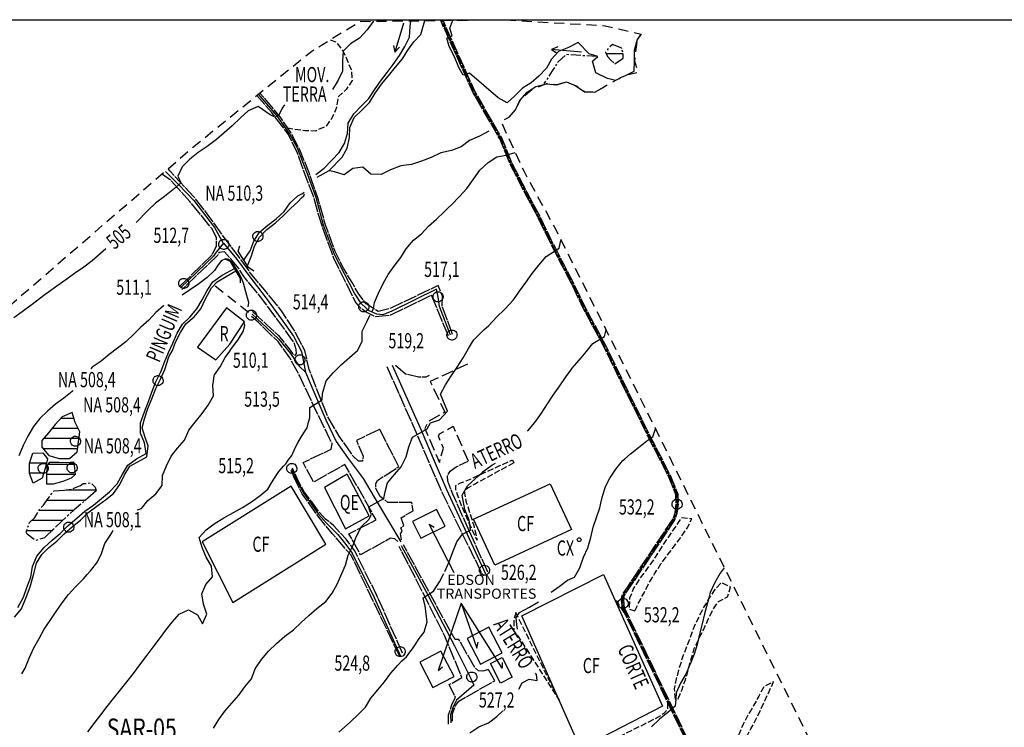
# Model space of a CAD drawing. Extents: x 406469 to 411869, y 7403879 to 7408679.
# Drawn here: x 408970 to 409457, y 7407041 to 7407390 of the extents above; entities that cross this region are included whole.
import ezdxf

# ---------------------------------------------------------------- set-up
doc = ezdxf.new("R2010")
doc.units = 0
for name, pattern in [('TRACO_02', [8, 5, -3]), ('TRACO_08', [10, 7, -1, 1, -1]), ('TRACO_11', [8, 3, -1, 3, -1]), ('TRACO_13', [8, 5, -1, 1, -1]), ('TRACO_21', [8, 6, -2]), ('TRACO_22', [7.5, 7, -0.5]), ('TRACO_38', [8, 5, -3])]:
    doc.linetypes.add(name, pattern=pattern)
doc.layers.get('0').update_dxf_attribs({"color": 5, "linetype": 'CONTINUOUS'})
for name, color, linetype in [('CURVA_INTERM', 255, 'CONTINUOUS'), ('CURVA_MESTRA', 1, 'CONTINUOUS'), ('DIV_BAIRROS_TOP', 7, 'CONTINUOUS'), ('EDIF_COM', 1, 'CONTINUOUS'), ('EIXO_VIAS_ROD', 255, 'CONTINUOUS'), ('LAGOA_PEREN', 5, 'CONTINUOUS'), ('MOV_TERRA', 255, 'CONTINUOUS'), ('PONTES_E_VIAD', 255, 'CONTINUOUS'), ('PTO_CAPTACAO_AGUA', 255, 'CONTINUOUS'), ('PTO_INTE_E_NA', 255, 'CONTINUOUS'), ('QDA_ESP', 255, 'CONTINUOUS'), ('RECURSOS_HIDRICOS', 5, 'CONTINUOUS'), ('RIO_INTER', 5, 'CONTINUOUS'), ('TOP_EDIF_COM', 255, 'CONTINUOUS'), ('TOP_MOV_TERRA', 255, 'CONTINUOUS'), ('TOP_QDA_ESP', 255, 'CONTINUOUS'), ('TOP_RECURSOS_HIDRICOS', 5, 'CONTINUOUS'), ('VALAS_E_DRENOS', 5, 'CONTINUOUS'), ('VIA_N_PAV_M_FIO', 1, 'CONTINUOUS'), ('VIA_N_PAV_S_MFIO', 1, 'CONTINUOUS')]:
    doc.layers.add(name, color=color, linetype=linetype)
doc.styles.add('LDUP', font='LDUP.SHX')

# ---------------------------------------------------------------- blocks, each defined once
blk = doc.blocks.new('COD003', base_point=(408335.35, 7406036.18))
at = {"layer": 'PTO_INTE_E_NA'}
blk.add_lwpolyline([(408335.334974, 7406033.729885), (408334.768512, 7406033.795361), (408334.264364, 7406033.961575), (408333.933405, 7406034.164171), (408333.724419, 7406034.339163), (408333.394243, 7406034.701794), (408333.153221, 7406035.081104), (408332.956859, 7406035.494631), (408332.897381, 7406035.798901), (408332.892969, 7406036.416939), (408332.932966, 7406036.834698), (408333.095574, 7406037.291093), (408333.3021, 7406037.640195), (408333.503255, 7406037.904319), (408333.869606, 7406038.212722), (408334.315759, 7406038.475776), (408334.753836, 7406038.647175), (408335.001084, 7406038.671454), (408335.355318, 7406038.680284), (408335.907142, 7406038.64548), (408336.445598, 7406038.476386), (408336.8268, 7406038.259795), (408337.25322, 7406037.887944), (408337.541165, 7406037.416682), (408337.789711, 7406036.832277), (408337.871528, 7406036.409252), (408337.864189, 7406036.142239), (408337.859327, 7406035.850277), (408337.672164, 7406035.236474), (408337.390344, 7406034.77002), (408337.02972, 7406034.37041), (408336.613312, 7406034.048309), (408335.999046, 7406033.799002), (408335.591215, 7406033.732123)], close=True, dxfattribs=at)
blk = doc.blocks.new('*X39')
at = {"layer": 'RECURSOS_HIDRICOS'}
blk.add_lwpolyline([(409259.944401, 7407373.719991), (409268.292474, 7407373.720075)], dxfattribs=at)
blk = doc.blocks.new('*X40')
at = {"layer": 'RECURSOS_HIDRICOS'}
for points in [[(408990.207582, 7407193.550091), (408996.527602, 7407193.550155)], [(408985.764429, 7407188.550014), (408998.569243, 7407188.550142)], [(408981.624746, 7407183.54994), (408998.965855, 7407183.550113)], [(408981.142843, 7407178.549902), (408998.393048, 7407178.550074)]]:
    blk.add_lwpolyline(points, dxfattribs=at)
blk = doc.blocks.new('*X41')
at = {"layer": 'RECURSOS_HIDRICOS'}
for points in [[(408974.591385, 7407171.400048), (408982.955292, 7407171.400131)], [(408974.474214, 7407166.400014), (408981.565378, 7407166.400085)]]:
    blk.add_lwpolyline(points, dxfattribs=at)
blk = doc.blocks.new('*X42')
at = {"layer": 'RECURSOS_HIDRICOS'}
for points in [[(408983.887823, 7407170.800074), (408996.499962, 7407170.8002)], [(408983.181523, 7407165.800034), (408997.084362, 7407165.800173)]]:
    blk.add_lwpolyline(points, dxfattribs=at)
blk = doc.blocks.new('*X43')
at = {"layer": 'RECURSOS_HIDRICOS'}
for points in [[(408992.674995, 7407158.030317), (409007.378793, 7407158.030464)], [(408983.198407, 7407153.030189), (409002.294247, 7407153.03038)], [(408979.389841, 7407148.030118), (408996.502343, 7407148.030289)], [(408975.648534, 7407143.030047), (408990.995751, 7407143.030201)], [(408973.147904, 7407138.029989), (408985.848252, 7407138.030116)]]:
    blk.add_lwpolyline(points, dxfattribs=at)
blk = doc.blocks.new('COD035', base_point=(408282.37, 7405975))
at = {"layer": 'RECURSOS_HIDRICOS'}
blk.add_line((408282.37, 7405975.014327), (408297.37, 7405975.014327), dxfattribs=at)
blk.add_lwpolyline([(408294.37, 7405973.514327), (408297.37, 7405975.014327), (408294.37, 7405976.514327)], dxfattribs=at)

msp = doc.modelspace()

# ---------------------------------------------------------------- linework, layer by layer
at = {"linetype": 'CONTINUOUS', "flags": 128}
msp.add_lwpolyline([(408263.21, 7405184.4), (408263.21, 7407390.5), (410076.34, 7407390.5), (410076.34, 7405184.4)], close=True, dxfattribs=at)
at = {"layer": 'CURVA_INTERM', "linetype": 'CONTINUOUS'}
for points in [[(409264.5, 7407360.46), (409260.53, 7407361.4), (409254.8, 7407364.29), (409253.2, 7407370.01), (409255.8, 7407372.35), (409251.48, 7407373.71), (409246.01, 7407379.16), (409241.27, 7407376.83), (409236.33, 7407374.75), (409232.83, 7407371), (409230.31, 7407366.58), (409226.6, 7407362.53), (409222.75, 7407359.33), (409218.46, 7407356.69), (409214.65, 7407352.94), (409210.95, 7407349.45), (409206.52, 7407351.92), (409199.35, 7407358.05), (409192.27, 7407364.14), (409189.16, 7407363.01), (409187.03, 7407366.83), (409184.91, 7407372.21), (409182.22, 7407377.31), (409181.08, 7407381.42), (409183.63, 7407382.55), (409182.5, 7407386.38), (409183.99, 7407390.21)], [(409144.62, 7407389.75), (409144.6, 7407389.67), (409141.69, 7407385.46), (409137.88, 7407381.41), (409133.43, 7407378.63), (409129.73, 7407374.88), (409129.46, 7407370.12), (409129.39, 7407365.06), (409127.23, 7407360.54), (409124.46, 7407356.07)], [(409100.72, 7407348.38), (409099.51, 7407346.78), (409097.92, 7407343.29), (409096.03, 7407342.26), (409093.62, 7407343.53), (409087.64, 7407347.57), (409082.75, 7407345.49), (409079, 7407341.94), (409074.84, 7407338.05), (409070.88, 7407334.6), (409067.08, 7407331.31), (409062.43, 7407327.87), (409057.93, 7407324.78), (409053.83, 7407321.59), (409050.07, 7407317.79), (409047.91, 7407313.22), (409049.37, 7407309.84), (409047.15, 7407307.72), (409041.41, 7407303.1), (409036.96, 7407299.81), (409033.2, 7407296.36), (409027.3, 7407290.16)], [(409144.05, 7407246.27), (409144.75, 7407247.64), (409145.24, 7407250.63), (409147.21, 7407255.31), (409149.63, 7407260.08), (409152.04, 7407264.5), (409155, 7407268.66), (409158.22, 7407272.87), (409161.02, 7407277.2), (409161.13, 7407277.38), (409162.66, 7407279.19), (409164.59, 7407281.49), (409168.49, 7407284.63), (409172.05, 7407288.43), (409175.9, 7407291.93), (409179.71, 7407295.53), (409181.52, 7407297.27), (409183.46, 7407299.13), (409187.21, 7407302.91), (409187.22, 7407302.93), (409190.93, 7407307.08), (409194.3, 7407311.73), (409197.42, 7407316.04), (409201.53, 7407319.89), (409205.87, 7407322.73), (409210.4, 7407323.56), (409214.89, 7407324.88)], [(409065.58, 7407040.28), (409068.24, 7407044.55), (409071.2, 7407048.61), (409074.61, 7407052.67), (409078.12, 7407056.52), (409081.13, 7407060.68), (409084.39, 7407064.64), (409086.21, 7407069.52), (409089.33, 7407074.13), (409092.89, 7407078.28), (409096.7, 7407082.03), (409100.96, 7407085.72), (409105.21, 7407088.91), (409109.01, 7407092.41), (409112.81, 7407095.86), (409116.77, 7407099.35), (409121.22, 7407102.84), (409124.38, 7407107.05), (409126.85, 7407111.47), (409130.98, 7407120.82), (409132.2, 7407125.71), (409134.47, 7407130.34), (409136.44, 7407135.12), (409138.81, 7407139.94), (409142.51, 7407143.44), (409143.76, 7407145.81), (409142.99, 7407147.47), (409142.45, 7407149.65), (409149.97, 7407153.79), (409150.49, 7407157.14), (409151.72, 7407161.58), (409155.14, 7407165.58), (409158.54, 7407169.39), (409160.92, 7407174.41), (409162.28, 7407179.35), (409164.1, 7407184.03), (409171.3, 7407188.26), (409172.94, 7407191.11), (409177.43, 7407192.75), (409181.32, 7407196.94), (409177.97, 7407205.4), (409180.33, 7407210.02), (409183.4, 7407214.54), (409186.11, 7407218.75), (409189.13, 7407223.31), (409191.85, 7407227.88), (409193.76, 7407231.18), (409194.41, 7407232.3), (409198.02, 7407235.9), (409199.35, 7407237.09), (409201.82, 7407239.3), (409205.83, 7407243.54), (409209.53, 7407247.22), (409209.89, 7407247.59), (409213.81, 7407251.89), (409214.81, 7407253.24), (409217.02, 7407256.24), (409220.14, 7407260.5), (409223.35, 7407265.01), (409226.67, 7407269.22), (409230.18, 7407273.42), (409236.58, 7407277.56), (409237.55, 7407281.42), (409237.6, 7407281.48)], [(409012.25, 7407277.26), (409005.57, 7407271.34), (409001.42, 7407268.15), (408996.82, 7407265.01), (408992.52, 7407261.92), (408988.02, 7407258.79), (408983.87, 7407255.85), (408982.27, 7407254.62), (408979.57, 7407252.56), (408975.9, 7407249.76), (408975.37, 7407249.36), (408970.97, 7407246.08), (408966.82, 7407243.18)], [(409082.73, 7407248.48), (409083.16, 7407250.61), (409082.08, 7407254.16), (409080.37, 7407260.25), (409079.42, 7407262.77), (409078.13, 7407265.34), (409076.68, 7407267.7), (409075, 7407270.27), (409073.15, 7407272.01), (409071.52, 7407272.34), (409069.4, 7407271.34), (409067.6, 7407268.82), (409066.04, 7407266.52), (409062.54, 7407263.06), (409058.29, 7407259.92), (409050.12, 7407254.38)], [(409041.08, 7407249.23), (409040.86, 7407249.07), (409037.01, 7407245.67), (409033.56, 7407241.96), (409029.7, 7407238.47), (409028.47, 7407237.27), (409025.95, 7407234.82), (409022.69, 7407231.74), (409022.19, 7407231.27), (409018.09, 7407228.08), (409014.04, 7407224.93), (409009.94, 7407221.74), (409005.59, 7407218.7), (409004.83, 7407217.88)], [(409003.46, 7407038.38), (409006.62, 7407042.54), (409009.89, 7407046.84), (409012.95, 7407051), (409016.06, 7407054.96), (409019.52, 7407059.12), (409022.78, 7407063.08), (409025.99, 7407067.23), (409029.2, 7407071.54), (409032.72, 7407076.25), (409035.79, 7407080.36), (409038.8, 7407084.37), (409042.06, 7407088.62), (409045.12, 7407092.58), (409048.53, 7407096.59), (409053.21, 7407098.67), (409057.69, 7407096.3), (409060.13, 7407091.85), (409062.25, 7407096.53), (409060.71, 7407101.51), (409059.88, 7407106.58), (409061.75, 7407111.26), (409065.16, 7407115.07), (409064.63, 7407120.28), (409061.99, 7407124.83), (409060.05, 7407129.62), (409058.51, 7407134.5), (409061.92, 7407138.26), (409065.97, 7407141.3), (409070.72, 7407144.23), (409075.46, 7407146.81), (409079.9, 7407149.3), (409084.4, 7407152.19), (409088.69, 7407155.23), (409092.54, 7407158.42), (409095.16, 7407162.89), (409097.97, 7407167.16), (409100.26, 7407169.75), (409101.33, 7407170.96), (409102.58, 7407172.69), (409104.29, 7407175.07), (409104.82, 7407176.23), (409106.46, 7407179.8), (409107.29, 7407181.26), (409109.07, 7407184.37), (409110.99, 7407187.31), (409111.94, 7407188.78), (409112.67, 7407191.51), (409113.26, 7407193.72), (409113.33, 7407198.78), (409119.4, 7407202.53), (409119.54, 7407205.65), (409121.37, 7407212.03), (409124.99, 7407216.13), (409128.89, 7407220.03), (409132.9, 7407223.42), (409136.9, 7407226.91), (409139.12, 7407231.44), (409139.19, 7407236.45), (409140.14, 7407238.43), (409141.4, 7407241.07), (409142.36, 7407242.96), (409143.14, 7407244.48)], [(409027.97, 7407148.24), (409030.02, 7407148.81), (409033.18, 7407152.77), (409036.98, 7407156.17), (409040.24, 7407160.22), (409040.31, 7407165.23), (409042.33, 7407170.01), (409044.6, 7407174.68), (409047.81, 7407178.69), (409051.26, 7407182.59), (409053.39, 7407187.52), (409056.6, 7407191.58), (409059.96, 7407195.73), (409062.92, 7407199.95), (409065.59, 7407204.46), (409065.26, 7407209.58), (409065.53, 7407211.79), (409065.88, 7407214.58), (409066.08, 7407214.86), (409068.94, 7407218.94), (409071.31, 7407223.46), (409073.6, 7407226.62), (409074.24, 7407227.5), (409077.97, 7407232.63), (409080.31, 7407236.35), (409081.04, 7407239.36), (409080.97, 7407240.37)], [(408996.12, 7407207.22), (408995.66, 7407206.68), (408991.61, 7407203.39), (408987.37, 7407200.45), (408983.41, 7407197), (408979.61, 7407193.3), (408976.45, 7407189.3), (408973.73, 7407184.63), (408971.41, 7407180.06), (408971.03, 7407179.11), (408969.34, 7407174.93)], [(409232.63, 7407107.49), (409236.64, 7407110.23), (409240.74, 7407113.42), (409244.22, 7407114.94), (409246.94, 7407119.56), (409248.76, 7407124.74), (409250.78, 7407129.46), (409252.35, 7407134.5), (409253.42, 7407139.59), (409255.09, 7407144.37), (409256.76, 7407149.11), (409257.3, 7407151.42), (409257.98, 7407154.35), (409259.39, 7407159.16), (409259.45, 7407159.38), (409261.72, 7407163.86), (409264.64, 7407168.32), (409267.3, 7407171.51), (409268.15, 7407172.52), (409269.13, 7407173.39), (409272, 7407175.92), (409275.9, 7407179.07), (409280, 7407182.36), (409283.09, 7407184.22), (409284.31, 7407188.2)], [(408970.7, 7407067.02), (408972.45, 7407069.95), (408974.37, 7407074.78), (408976.74, 7407079.96), (408979.31, 7407084.52), (408981.83, 7407089.19), (408984.74, 7407093.51), (408987.76, 7407097.87), (408990.77, 7407102.13), (408993.83, 7407106.29), (408997.29, 7407110.19), (409001.2, 7407114.14), (409003.06, 7407116.24), (409004.71, 7407118.09), (409007.92, 7407122.05), (409008.12, 7407122.45), (409010.23, 7407126.57), (409011.85, 7407131.51), (409014.72, 7407136.02), (409016.02, 7407138)], [(409318.39, 7407119.54), (409316.25, 7407116.9), (409313.69, 7407112.28), (409311.46, 7407107.25), (409310.56, 7407104), (409310.04, 7407102.16), (409308.62, 7407096.68), (409307.4, 7407091.79), (409306.17, 7407086.65), (409305.41, 7407083.66), (409304.9, 7407081.66), (409303.38, 7407076.87), (409301.46, 7407071.94), (409301.02, 7407070.9), (409299.45, 7407067.27), (409296.68, 7407062.45), (409294.61, 7407057.62), (409294.37, 7407054.64), (409294.1, 7407051.12), (409290.47, 7407048.02), (409286.32, 7407044.68), (409282.46, 7407041.08), (409282.39, 7407040.95)], [(409215.97, 7407089.26), (409215.67, 7407091.31), (409215.44, 7407094.96), (409217.04, 7407097.47), (409222.05, 7407099.98), (409226.35, 7407102.64)], [(409216.62, 7407059.5), (409218.41, 7407062.59), (409221.83, 7407064.42), (409225.74, 7407063.83), (409225.47, 7407066.7), (409224.89, 7407067.45)], [(409192.49, 7407038), (409196.88, 7407040.93), (409201.62, 7407042.82), (409205.82, 7407046.06), (409208.8, 7407048.84)]]:
    msp.add_lwpolyline(points, dxfattribs=at)
at = {"layer": 'CURVA_MESTRA', "linetype": 'CONTINUOUS'}
for points in [[(409221.06, 7407187.11), (409221.23, 7407187.31), (409224.54, 7407191.42), (409227.91, 7407195.93), (409230.88, 7407200.59), (409233.74, 7407204.95), (409236.96, 7407209.51), (409240.08, 7407214.17), (409242.41, 7407217.26), (409243.14, 7407218.23), (409246.6, 7407222.19), (409247.58, 7407223.37), (409250.06, 7407226.34), (409253.37, 7407230.4), (409259.06, 7407233.83), (409259.87, 7407237.1)], [(409182.29, 7407122.51), (409184.05, 7407127.38), (409186.02, 7407132.31), (409188.81, 7407136.11), (409192.85, 7407138.2), (409192.4, 7407141.06), (409192.1, 7407142.99), (409190, 7407148.38), (409188.64, 7407155.4), (409191.21, 7407160.02), (409195.02, 7407163.47), (409195.92, 7407164.26), (409197.31, 7407165.48), (409198.64, 7407166.65), (409199.12, 7407167.07), (409203.32, 7407170.26), (409205.08, 7407171.23)], [(409180.12, 7407117.66), (409182.12, 7407122.08)], [(409127.61, 7407038.23), (409133.22, 7407043.21), (409137.18, 7407046.95), (409140.78, 7407050.61), (409143.45, 7407055.07), (409146.91, 7407059.13), (409150.22, 7407063.18), (409153.28, 7407067.49), (409156.89, 7407071.4), (409158.86, 7407073.49), (409161.09, 7407075.54), (409162.77, 7407077.77), (409164.08, 7407079.45), (409165.38, 7407081.5), (409167.45, 7407084.63), (409169.79, 7407087.73), (409170.33, 7407089.5), (409171.36, 7407092.86), (409170.4, 7407100.49), (409169.35, 7407104.68), (409174.47, 7407107.99), (409176.33, 7407110.8), (409177.49, 7407112.55), (409179.61, 7407116.64)]]:
    msp.add_lwpolyline(points, dxfattribs=at)
at = {"layer": 'DIV_BAIRROS_TOP', "linetype": 'TRACO_02', "flags": 128}
msp.add_lwpolyline([(409013.66, 7405722.86), (409003.46, 7405714.64), (408992.12, 7405700.75), (408970.3, 7405676.09), (408964.63, 7405666.74), (408958.11, 7405661.07), (408940.26, 7405639.96), (408934.73, 7405633.01), (408943.52, 7405626.5), (408971.86, 7405604.11), (409012.53, 7405574.06), (409034.63, 7405558.76), (409086.64, 7405519.79), (409124.34, 7405492.3), (409202.98, 7405433.77), (409248.33, 7405401.04), (409348.8, 7405326.64), (409355.46, 7405322.11), (409311.86, 7405255.05), (409257.36, 7405184.4), (408984.6, 7405380.6), (408817, 7405487.52), (408682.6, 7405572.76), (408651.38, 7405602.16), (408400, 7405838.83), (408263.21, 7405967.62), (408275.38, 7405982.62), (408291.97, 7406000), (408297.79, 7406006.1), (408312.64, 7406012.76), (408320.38, 7406023.79), (408328.53, 7406033.42), (408345.22, 7406042.56), (408353.96, 7406055.68), (408353.81, 7406073.86), (408364.69, 7406079.91), (408373.04, 7406083.09), (408371.45, 7406090.24), (408370.12, 7406097.57), (408375.95, 7406103.3), (408380.73, 7406104.85), (408387.66, 7406106.79), (408399.08, 7406107.49), (408417.94, 7406109.52), (408416.25, 7406112.24), (408418.84, 7406117.52), (408426.82, 7406135.23), (408440.39, 7406142), (408443.92, 7406151.14), (408443.61, 7406156.49), (408442.88, 7406162.48), (408442.86, 7406180.24), (408442.81, 7406183.74), (408438.31, 7406195.64), (408435.14, 7406209.01), (408448.36, 7406219.78), (408452.11, 7406224.37), (408456.83, 7406230.93), (408462.08, 7406234.95), (408472.52, 7406247.98), (408475.44, 7406254.32), (408487.95, 7406269.88), (408494.15, 7406277.96), (408506.55, 7406294.22), (408515.69, 7406298.83), (408521.94, 7406297.41), (408535.85, 7406294.63), (408546.57, 7406291.84), (408558.89, 7406301.78), (408564.85, 7406306.94), (408574.19, 7406316.08), (408582.33, 7406328), (408581.98, 7406341.65), (408585.37, 7406350.4), (408596.19, 7406368.99), (408598.88, 7406373.57), (408599.01, 7406383.48), (408592.68, 7406397.71), (408594.98, 7406405.24), (408598.81, 7406415.54), (408598.71, 7406423.39), (408592.84, 7406436.67), (408592.4, 7406439.62), (408595.55, 7406453.56), (408597.43, 7406460.94), (408598.76, 7406462.76), (408607.47, 7406471.44), (408609.65, 7406479.39), (408608.06, 7406491.11), (408608.26, 7406495.28), (408615.21, 7406501.24), (408620.83, 7406506.18), (408623.76, 7406510.88), (408622.53, 7406518.07), (408622.53, 7406518.64), (408622.76, 7406524.78), (408618.79, 7406535.41), (408615.94, 7406548.8), (408619.58, 7406560.84), (408628.72, 7406570.58), (408629.52, 7406577.33), (408627.93, 7406584.28), (408630.91, 7406591.04), (408632.93, 7406593.43), (408641.64, 7406589.65), (408644.82, 7406598.29), (408648.79, 7406607.43), (408650.97, 7406614.18), (408654.15, 7406632.46), (408657.33, 7406641.5), (408656.93, 7406655.21), (408657.53, 7406660.08), (408661.9, 7406677.96), (408669.25, 7406695.04), (408673.03, 7406702), (408670.95, 7406708.54), (408694.82, 7406781.39), (408725.67, 7406840.22), (408763.55, 7406881.77), (408804.21, 7406943.5), (408837.76, 7407000), (408838.61, 7407001.43), (408899.34, 7407113.44), (408938.45, 7407215.62), (408962.27, 7407247.01), (409055.26, 7407327.33), (409114.21, 7407375.01), (409138.14, 7407389.67), (409208.86, 7407390.5), (409259.44, 7407387.52), (409277.26, 7407383.37), (409275.27, 7407380.32), (409273.88, 7407370.17), (409275.54, 7407364.45), (409269.17, 7407362.83), (409264.5, 7407360.46), (409258.77, 7407357.13), (409254.33, 7407354.64), (409249.18, 7407354.77), (409244.96, 7407357.79), (409240.23, 7407359.72), (409235.45, 7407358.24), (409230.2, 7407358.82), (409223.25, 7407355.97), (409217.22, 7407350.6), (409215.01, 7407345.98), (409211.7, 7407342.12), (409207.91, 7407340.08), (409219.1, 7407315.71), (409234.97, 7407286.72), (409275.47, 7407206.02), (409377.7, 7407000), (409484.75, 7406780.8), (409490, 7406769.34), (409494.81, 7406771.65), (409566.11, 7406806.74), (409574.44, 7406810.59), (409589.59, 7406817.98), (409611.07, 7406827.97), (409637.91, 7406839.58), (409671.13, 7406854.06), (409697.35, 7406865.8), (409706.21, 7406870.61), (409715.83, 7406875.29), (409748.37, 7406891.63), (409761.78, 7406898.77), (409794, 7406916.25), (409820.08, 7406929.87), (409838.61, 7406910.69), (409920.7, 7406849.93), (410000.06, 7406792.26), (410076.34, 7406735.67), (410073.23, 7406730.66), (410036.86, 7406681.78), (410004.45, 7406637.95), (409928.57, 7406535.46), (409886.98, 7406479.27), (409884.12, 7406475.48), (409849.05, 7406427.05), (409999.86, 7406322.3), (410013.12, 7406311.8), (410052.3, 7406277.47), (410058.35, 7406272.78), (410052.17, 7406263.93), (410044.99, 7406253.5), (410040.4, 7406246.84), (410014.34, 7406209), (410005.46, 7406197.59), (410000, 7406190.58), (409980.59, 7406164.75), (409966.19, 7406145.82), (409949.23, 7406122.67), (409652.16, 7405724.6), (409649.98, 7405728.53), (409643.87, 7405729.84), (409633.39, 7405729.84), (409601.53, 7405730.28), (409578.84, 7405728.97), (409537.81, 7405729.4), (409487.84, 7405729.4), (409452.93, 7405728.97), (409388.33, 7405728.97), (409370, 7405729.84), (409342.73, 7405730.28), (409277.26, 7405730.71), (409252.82, 7405729.4), (409224.89, 7405728.97), (409213, 7405729.08), (409181.14, 7405728.42), (409160.63, 7405727.99), (409121.67, 7405729.08), (409080.32, 7405729.95), (409060.03, 7405729.73), (409044.97, 7405729.95), (409033.84, 7405730.6), (409027.95, 7405729.51)], close=True, dxfattribs=at)
at = {"layer": 'EDIF_COM', "linetype": 'CONTINUOUS', "flags": 128}
for points in [[(409176.03, 7407148.39), (409164.08, 7407142.46), (409168.22, 7407134.1), (409180.17, 7407140.03)], [(409201.87, 7407090.14), (409191.07, 7407084.5), (409197.66, 7407071.91), (409208.47, 7407077.52)], [(409167.63, 7407072.93), (409174.17, 7407060.31), (409184.64, 7407065.74), (409178.11, 7407078.36)], [(409208.47, 7407075.12), (409213.39, 7407065.37), (409207.64, 7407062.47), (409202.72, 7407072.21)]]:
    msp.add_lwpolyline(points, close=True, dxfattribs=at)
at = {"layer": 'EIXO_VIAS_ROD', "linetype": 'TRACO_22', "flags": 128}
msp.add_lwpolyline([(409316.26, 7407000.3), (409268.37, 7407099.69), (409267.94, 7407103.69), (409268.41, 7407106.03), (409271.51, 7407110.45), (409293.41, 7407143.15), (409294.74, 7407146.69), (409295.18, 7407151), (409294.84, 7407155.8), (409291.56, 7407164.25), (409280.91, 7407185.03), (409270.4, 7407206.31), (409258.61, 7407230.29), (409248.8, 7407248.46), (409243.59, 7407259.46), (409238.32, 7407269.51), (409232.18, 7407281.57), (409226.48, 7407293.28), (409220.23, 7407304.95), (409212.68, 7407319.62), (409207.64, 7407331.93), (409194.48, 7407354.72), (409178.57, 7407390.14)], dxfattribs=at)
at = {"layer": 'EIXO_VIAS_ROD', "linetype": 'CONTINUOUS', "flags": 128}
for points in [[(409182.82, 7407234.52), (409177.51, 7407248.68), (409176.72, 7407253.4), (409175.93, 7407257.33), (409153.91, 7407246.32), (409149.39, 7407244.55), (409146.44, 7407244.94), (409142.7, 7407246.51), (409138.77, 7407250.05), (409135.42, 7407255.36), (409125.4, 7407274.44), (409120.09, 7407288.99), (409116.35, 7407302.56), (409112.12, 7407314.26), (409107.21, 7407327.04), (409103.27, 7407334.31), (409096.98, 7407343.16), (409087.79, 7407353.64)], [(409041.9, 7407315.44), (409048.41, 7407308.8), (409055.88, 7407301.13), (409066.11, 7407287.76), (409070.43, 7407280.09), (409070.47, 7407280.04), (409076.92, 7407272.22), (409083.02, 7407263.97), (409091.67, 7407252.76), (409099.14, 7407242.53), (409105.24, 7407233.98), (409109.17, 7407226.5), (409111.14, 7407216.28), (409115.27, 7407206.45), (409121.17, 7407192.68), (409126.28, 7407181.96), (409132.18, 7407173.51), (409139.65, 7407163.68), (409145.16, 7407154.43), (409158.24, 7407132.31)], [(409070.47, 7407280.04), (409066.89, 7407275.62), (409065.52, 7407273.65), (409049.2, 7407257.92)], [(409084.79, 7407244.94), (409091.87, 7407238.25), (409097.96, 7407232.55), (409103.67, 7407225.47), (409107.99, 7407219.18), (409111.14, 7407216.28)], [(409200.32, 7407116.33), (409181.05, 7407158.02), (409174.95, 7407172.18), (409168.46, 7407187.32), (409154.11, 7407219.47)], [(409104.26, 7407168.3), (409107.21, 7407161.91), (409110.35, 7407156.3), (409117.53, 7407146.08), (409121.56, 7407141.65), (409127.07, 7407135.95), (409131.1, 7407131.03), (409134.15, 7407126.71), (409145.11, 7407104.78), (409158.19, 7407075.88)], [(409158.43, 7407130.54), (409171.8, 7407105.77), (409184.78, 7407080.99), (409192.84, 7407065.16), (409194.42, 7407061.42), (409185.77, 7407054.15), (409184.19, 7407050.8), (409182.82, 7407046.87), (409183.01, 7407042.94)]]:
    msp.add_lwpolyline(points, dxfattribs=at)
at = {"layer": 'LAGOA_PEREN', "linetype": 'TRACO_08', "flags": 128}
for points in [[(409264.14, 7407368.72), (409268.39, 7407371.51), (409268.36, 7407373.43), (409267.65, 7407376.48), (409262.97, 7407378.3), (409261.23, 7407376.59), (409259.56, 7407374.45), (409260.65, 7407372.38), (409262.28, 7407370.51)], [(409007.51, 7407157.57), (409003.35, 7407153.93), (409000.51, 7407151.51), (408996.71, 7407148.22), (408994.28, 7407146), (408990.52, 7407142.6), (408987.48, 7407139.59), (408983.62, 7407135.9), (408981.95, 7407134.27), (408977.52, 7407133.03), (408973.46, 7407136.15), (408972.87, 7407137.21), (408974.49, 7407141.99), (408977.13, 7407144.36), (408979.79, 7407148.68), (408981.42, 7407150.5), (408983.62, 7407153.63), (408986.57, 7407157.49), (408991.79, 7407157.91), (408995.1, 7407158.36), (408999.78, 7407160.24), (409001.14, 7407161.12), (409004.81, 7407161.52), (409006.98, 7407159.43)]]:
    msp.add_lwpolyline(points, close=True, dxfattribs=at)
at = {"layer": 'MOV_TERRA', "linetype": 'TRACO_11', "flags": 128}
for points in [[(409123.25, 7407380.55), (409126.18, 7407379.44), (409129.48, 7407375.43), (409131.77, 7407370.44), (409133.76, 7407365.85), (409134.23, 7407360.48), (409131.27, 7407356.07), (409127.21, 7407352.28), (409126.44, 7407347.08), (409124.32, 7407342.1), (409121.3, 7407337.84), (409116.16, 7407335.47), (409110.76, 7407335.5), (409102.41, 7407336.85)], [(409264.79, 7407103.36), (409270.04, 7407095.31)], [(409290.28, 7407052.73), (409290.29, 7407049.38), (409288.41, 7407047.55), (409285.63, 7407045.64), (409279.28, 7407042.43), (409248.97, 7407027.27), (409247.06, 7407030.2)]]:
    msp.add_lwpolyline(points, dxfattribs=at)
for points in [[(409214.15, 7407171.39), (409194.73, 7407160.77), (409191.6, 7407159.07), (409189.72, 7407157.34), (409190.7, 7407151.87), (409194.4, 7407140.44), (409196, 7407133.11), (409191.53, 7407142.99), (409188.23, 7407150.65), (409186.34, 7407155.54), (409185.53, 7407158.01), (409185.46, 7407160.21), (409187.78, 7407161.58), (409190.64, 7407162.44), (409200.52, 7407166.94), (409207.37, 7407170.04), (409213.57, 7407172.85)], [(409274.13, 7407098.16), (409276.2, 7407102.73), (409278.67, 7407107.2), (409281.24, 7407112.07), (409283.85, 7407116.49), (409286.97, 7407121.4), (409290.29, 7407125.91), (409293.76, 7407130.46), (409296.97, 7407134.72), (409299.94, 7407139.08), (409302.35, 7407143.7), (409297.25, 7407144.28), (409294.39, 7407140.07), (409291.43, 7407135.86), (409288.46, 7407131.54), (409285.34, 7407126.63), (409282.53, 7407122.27), (409279.47, 7407118.21), (409276.4, 7407113.9), (409273.49, 7407109.43), (409271.47, 7407104.51), (409271.19, 7407099.15)], [(409295.47, 7407054.71), (409297.49, 7407059.43), (409299.1, 7407064.17), (409300.53, 7407069.2), (409302.05, 7407074.49), (409303.52, 7407079.63), (409305.69, 7407084.25), (409308.01, 7407088.82), (409310.43, 7407094.1), (409312.6, 7407098.62), (409315.46, 7407102.88), (409319.95, 7407105.22), (409321.47, 7407110.1), (409316.84, 7407112.13), (409313.23, 7407108.18), (409310.47, 7407103.86), (409307.85, 7407099.44), (409305.48, 7407094.67), (409303.11, 7407089.7), (409301.34, 7407084.87), (409299.57, 7407079.99), (409297.7, 7407075.26), (409295.98, 7407069.82), (409294.55, 7407064.64), (409293.53, 7407059.64), (409294.07, 7407054.63)], [(409215.14, 7407097.5), (409214.82, 7407096.16), (409214.24, 7407093.96), (409214.15, 7407091.46), (409214.16, 7407088.2), (409216.77, 7407085.06), (409236.67, 7407054)], [(409317.93, 7407006.03), (409318.7, 7407011.08), (409320.57, 7407015.81), (409322.74, 7407020.98), (409324.61, 7407025.66), (409326.83, 7407030.64), (409329.15, 7407035.36), (409331.52, 7407039.88), (409333.99, 7407044.55), (409336.25, 7407049.18), (409338.37, 7407053.8), (409340.64, 7407058.42), (409342.71, 7407063.2), (409337.91, 7407060.62), (409335.4, 7407056.05), (409332.88, 7407051.38), (409330.11, 7407046.77), (409327.75, 7407042.29), (409325.68, 7407037.47), (409323.56, 7407032.69), (409321.23, 7407027.62), (409318.96, 7407022.39), (409317.24, 7407017.61), (409315.62, 7407012.68), (409315.9, 7407007.56)]]:
    msp.add_lwpolyline(points, close=True, dxfattribs=at)
at = {"layer": 'PONTES_E_VIAD', "linetype": 'CONTINUOUS', "flags": 128}
for points in [[(409085.62, 7407266.16), (409082.94, 7407268.01), (409077.79, 7407276.1), (409078.58, 7407278.64)], [(409078.88, 7407260.41), (409078.91, 7407262.56), (409073.99, 7407270.94), (409071.69, 7407272.01)]]:
    msp.add_lwpolyline(points, dxfattribs=at)
at = {"layer": 'PTO_CAPTACAO_AGUA', "linetype": 'CONTINUOUS', "flags": 128}
msp.add_lwpolyline([(409066.83, 7407222.32), (409073.75, 7407230.13), (409080.96, 7407241.14), (409072, 7407248.09), (409057.61, 7407228.68)], close=True, dxfattribs=at)
at = {"layer": 'PTO_CAPTACAO_AGUA'}
msp.add_circle((409246.53, 7407133.41), 0.95, dxfattribs=at)
at = {"layer": 'QDA_ESP', "linetype": 'CONTINUOUS', "flags": 128}
for points in [[(409142.59, 7407145.29), (409131.7, 7407165.84), (409120.55, 7407159.25), (409130.88, 7407138.81)], [(409232.19, 7407161.05), (409242.69, 7407138.4), (409204.84, 7407120.85), (409194.34, 7407143.5)], [(409075.15, 7407102.29), (409121.26, 7407131.19), (409104.08, 7407159.9), (409060.04, 7407132.43)], [(409247.21, 7407030.2), (409218.12, 7407095.7), (409258.56, 7407116.22), (409287.81, 7407051.12)]]:
    msp.add_lwpolyline(points, close=True, dxfattribs=at)
at = {"layer": 'RECURSOS_HIDRICOS', "linetype": 'CONTINUOUS', "flags": 128}
for points in [[(409116.21, 7407314.03), (409120.28, 7407317.08), (409127.84, 7407324.87), (409130.45, 7407329.24), (409131.87, 7407334.32), (409132.24, 7407339.43), (409135.11, 7407344.04), (409138.77, 7407347.89), (409142.47, 7407351.59), (409145.29, 7407355.76), (409148.25, 7407360.17), (409151.51, 7407364.38), (409154.52, 7407368.39), (409157.64, 7407372.85), (409160.25, 7407377.26), (409162.57, 7407381.84), (409162.84, 7407387.09), (409163.2, 7407389.96)], [(409116.94, 7407312.72), (409122.9, 7407315.92), (409129.21, 7407322.59), (409131.67, 7407326.96), (409132.94, 7407332.2), (409133.06, 7407337.21), (409135.23, 7407342.09), (409139.04, 7407345.78), (409142.8, 7407349.63), (409145.57, 7407354.2), (409148.78, 7407358.56), (409152.24, 7407362.81), (409155.66, 7407367.02), (409159.07, 7407371.22), (409161.78, 7407375.44), (409164.79, 7407379.5), (409168.25, 7407383.25), (409170.1, 7407390.05)], [(409273.95, 7407375.38), (409275.27, 7407380.32)], [(409275.27, 7407380.32), (409277.26, 7407383.37)], [(409273.88, 7407370.17), (409273.95, 7407375.38)], [(409273.71, 7407365.07), (409273.88, 7407370.17)], [(409266.15, 7407361.3), (409267.07, 7407361.86), (409269.17, 7407362.83)], [(409269.17, 7407362.83), (409273.71, 7407365.07)], [(409220.83, 7407354.65), (409225.08, 7407357.44), (409230.2, 7407358.82)], [(409230.2, 7407358.82), (409235.45, 7407358.24)], [(409235.45, 7407358.24), (409240.23, 7407359.72)], [(409240.23, 7407359.72), (409244.96, 7407357.79)], [(409244.96, 7407357.79), (409249.18, 7407354.77)], [(409254.33, 7407354.64), (409258.77, 7407357.13)], [(409217.22, 7407350.6), (409220.83, 7407354.65)], [(409249.18, 7407354.77), (409254.33, 7407354.64)], [(409215.01, 7407345.98), (409217.22, 7407350.6)], [(409211.7, 7407342.12), (409215.01, 7407345.98)], [(409201.79, 7407335.41), (409197.15, 7407332.98), (409192.31, 7407330.75), (409188.16, 7407327.66), (409183.38, 7407325.82), (409178.06, 7407324.65), (409173.32, 7407322.42), (409168.54, 7407320.49), (409163.66, 7407318.91), (409158.29, 7407318.19), (409153.21, 7407316.32), (409148.52, 7407314.04), (409143.41, 7407314.21), (409139.5, 7407317.63), (409134.49, 7407316.9), (409130.29, 7407313.86), (409125.45, 7407315.24), (409123.05, 7407315.77)], [(409080.69, 7407271.9), (409083.8, 7407276.26), (409085.57, 7407281.09), (409088.33, 7407285.4), (409092.54, 7407288.85), (409096.59, 7407292.09), (409100.59, 7407295.63), (409103.51, 7407300), (409107.26, 7407303.35), (409109.58, 7407304.51), (409110.53, 7407305.22)], [(409082.35, 7407268.87), (409084.42, 7407273.74), (409085.94, 7407278.53), (409088.35, 7407283.05), (409092.01, 7407286.7), (409096.36, 7407290.04), (409100.06, 7407293.49), (409103.62, 7407297.19), (409107.42, 7407300.54), (409109.22, 7407302.45), (409110.24, 7407303.47), (409110.68, 7407304.35)], [(408967.1, 7407095.07), (408970.51, 7407099.2), (408973.07, 7407105.32), (408974.92, 7407110.16), (408976.35, 7407115.42), (408978.06, 7407121.83), (408980.62, 7407126.1), (408983.89, 7407129.38), (408988.08, 7407132.72), (408991.64, 7407136.32), (408995.8, 7407140.02), (408999.84, 7407143.06), (409003.47, 7407146.67), (409008.45, 7407150.51), (409012.2, 7407153.04), (409016.15, 7407156.33), (409019.22, 7407160.65), (409021.33, 7407165.22), (409024.15, 7407169.79), (409029.66, 7407172.79), (409032.65, 7407174.36), (409033.22, 7407179.77), (409031.7, 7407183.94), (409030.37, 7407188.73), (409031.37, 7407193.15), (409033.15, 7407198.3), (409035.07, 7407203.13), (409037.14, 7407208.1), (409039.31, 7407212.73), (409041.43, 7407217.55), (409043.47, 7407223.82), (409045.32, 7407226.96), (409046.74, 7407231.08), (409049.3, 7407235.92), (409051.96, 7407240.08), (409055.96, 7407243.68), (409059.37, 7407247.48), (409061.61, 7407252.51), (409064.6, 7407257.92), (409067.45, 7407260.91), (409071.86, 7407263.62), (409076.71, 7407266.3)], [(408968.8, 7407099.86), (408971.53, 7407104.98), (408973.3, 7407109.71), (408975.12, 7407114.89), (408976.09, 7407120.08), (408978.22, 7407125.31), (408981.73, 7407129.61), (408985.79, 7407133.11), (408989.64, 7407136.45), (408993.75, 7407140.35), (408997.96, 7407144.09), (409001.96, 7407147.44), (409006.21, 7407150.53), (409010.11, 7407153.82), (409014.21, 7407157.12), (409017.87, 7407161.07), (409020.54, 7407165.73), (409023.25, 7407170.2), (409027.5, 7407173.44), (409032.2, 7407176.07), (409031.47, 7407181.29), (409029.43, 7407186.13), (409029.5, 7407191.19), (409031.53, 7407196.57), (409033.4, 7407201.7), (409035.07, 7407206.43), (409037.14, 7407211.46), (409039.61, 7407216.48), (409041.38, 7407221.26), (409043.35, 7407225.99), (409045.42, 7407230.56), (409047.64, 7407235.54), (409050.25, 7407239.91), (409053.91, 7407243.51), (409057.42, 7407247.56), (409059.98, 7407252.08), (409062.4, 7407256.65), (409065.26, 7407260.91), (409069.86, 7407264.15), (409076.01, 7407267.5)]]:
    msp.add_lwpolyline(points, dxfattribs=at)
for points in [[(408980.66, 7407179.11), (408984.16, 7407175.05), (408989.2, 7407173.62), (408994.26, 7407173.55), (408998.21, 7407176.79), (408998.73, 7407181.79), (408999.4, 7407186.79), (408997.21, 7407191.43), (408995.62, 7407196.37), (408990.78, 7407194.14), (408987.18, 7407190.43), (408984.01, 7407186.22), (408980.66, 7407182.47)], [(408983.44, 7407173.41), (408982.28, 7407168.6), (408980.75, 7407163.89), (408976.41, 7407161.4), (408974.47, 7407166.09), (408974.54, 7407171.24), (408976.11, 7407176.13), (408981.17, 7407176.3)], [(408996.29, 7407171.91), (408996.85, 7407168.95), (408997.1, 7407165.59), (408995.22, 7407163.77), (408991.09, 7407162.13), (408986.17, 7407160.85), (408984.87, 7407160.82), (408983.11, 7407160.8), (408983.17, 7407165), (408983.24, 7407169.86), (408984.57, 7407171.79), (408989.27, 7407171.72), (408993.03, 7407171.66)]]:
    msp.add_lwpolyline(points, close=True, dxfattribs=at)
at = {"layer": 'RIO_INTER', "linetype": 'TRACO_13', "flags": 128}
msp.add_lwpolyline([(409255.33, 7407372.31), (409250.17, 7407372.59), (409245.07, 7407372.92), (409240.07, 7407373.29), (409236.11, 7407369.75), (409233.25, 7407365.28), (409230.48, 7407360.87), (409229.06, 7407359.04)], dxfattribs=at)
at = {"layer": 'TOP_EDIF_COM', "linetype": 'CONTINUOUS', "flags": 128}
for points in [[(409184.73, 7407116.98), (409172.4, 7407141.1), (409174.76, 7407139.6)], [(409188.16, 7407101.97), (409176.75, 7407068.74), (409178.93, 7407070.58)], [(409188.16, 7407101.97), (409195.9, 7407079.79), (409196.63, 7407082.7)], [(409208.39, 7407072.76), (409208.39, 7407069.89), (409188.16, 7407101.97)]]:
    msp.add_lwpolyline(points, dxfattribs=at)
at = {"layer": 'VALAS_E_DRENOS', "linetype": 'TRACO_38', "flags": 128}
msp.add_lwpolyline([(409082.88, 7407245.72), (409065.76, 7407259.31)], dxfattribs=at)
at = {"layer": 'VIA_N_PAV_M_FIO', "linetype": 'TRACO_21', "flags": 128}
msp.add_lwpolyline([(409191.25, 7407220.19), (409172.89, 7407211.59), (409180.05, 7407196.46), (409171.97, 7407191.87), (409170.12, 7407188.39), (409177.4, 7407171.6), (409179.4, 7407178.69), (409176.93, 7407184.53), (409177.44, 7407185.68), (409184.16, 7407189.58), (409191.68, 7407172.24)], dxfattribs=at)
at = {"layer": 'VIA_N_PAV_S_MFIO', "linetype": 'TRACO_22', "flags": 128}
for points in [[(409267.94, 7407099.45), (409267.5, 7407103.57), (409267.78, 7407106.07), (409270.95, 7407110.67), (409292.99, 7407143.65), (409294.08, 7407146.73), (409294.59, 7407151.23), (409294.4, 7407155.59), (409291.16, 7407163.96), (409280.48, 7407184.71), (409270.01, 7407206), (409258.22, 7407229.97), (409248.41, 7407248.15), (409243.2, 7407259.15), (409237.93, 7407269.2), (409231.79, 7407281.26), (409226.09, 7407292.97), (409219.84, 7407304.63), (409212.28, 7407319.32), (409207.25, 7407331.62), (409194.09, 7407354.41), (409178.02, 7407390.14)], [(409268.99, 7407099.75), (409268.58, 7407103.56), (409268.82, 7407105.68), (409271.84, 7407110.07), (409293.96, 7407143.16), (409295.13, 7407146.49), (409295.67, 7407151.2), (409295.47, 7407155.82), (409292.15, 7407164.4), (409281.44, 7407185.19), (409270.97, 7407206.48), (409259.18, 7407230.46), (409249.37, 7407248.64), (409244.16, 7407259.63), (409238.89, 7407269.69), (409232.75, 7407281.74), (409227.05, 7407293.46), (409220.79, 7407305.13), (409213.26, 7407319.77), (409208.21, 7407332.1), (409195.05, 7407354.9), (409179.19, 7407390.15)], [(409181.82, 7407234.19), (409173.53, 7407254.25), (409153.17, 7407244.4), (409145.74, 7407243.61), (409140.82, 7407246.04), (409137.85, 7407248.54), (409135.78, 7407251.17), (409125.21, 7407272.52), (409119.71, 7407287.48), (409117.4, 7407294.63), (409114.83, 7407304.03), (409111.44, 7407312.5), (409109.13, 7407318.99), (409107.2, 7407324.58), (409102.52, 7407333.97), (409094.46, 7407344.61), (409087.03, 7407353.02)], [(409183.88, 7407234.81), (409178.81, 7407248.76), (409178.88, 7407253.82), (409176.7, 7407259.06), (409153.72, 7407247.99), (409147.03, 7407246.24), (409141.13, 7407250.04), (409137.44, 7407254.75), (409134.16, 7407260.56), (409129.9, 7407267.64), (409125.86, 7407275.92), (409121.08, 7407288.91), (409117.5, 7407301.44), (409112.97, 7407314.73), (409108.32, 7407326.12), (409103.84, 7407334.75), (409098.58, 7407342.5), (409093.61, 7407348.43), (409088.53, 7407354.24)], [(409049.11, 7407258.91), (409065, 7407274.34), (409067.01, 7407278.67), (409067.02, 7407282.77), (409064.77, 7407287.22), (409053.89, 7407300.65), (409044.27, 7407311.17), (409040.28, 7407313.99)], [(409158.6, 7407133.28), (409158.09, 7407136.29), (409158.91, 7407137.58), (409158.28, 7407139.34), (409159.75, 7407140.47), (409158.5, 7407144.25), (409164.45, 7407147.76), (409163.71, 7407151.73), (409158.7, 7407151.75), (409151.89, 7407151.86), (409148.08, 7407154.82), (409145.98, 7407158.71), (409145.86, 7407161.17), (409146.68, 7407162.76), (409157.39, 7407169.51), (409147.83, 7407187.93), (409136.29, 7407182.5), (409139.64, 7407174.73), (409139.25, 7407172.19), (409137.3, 7407172.22), (409134.68, 7407174.71), (409127.76, 7407184.68), (409122.03, 7407194.44), (409116.57, 7407208.29), (409112.89, 7407217.61), (409110.76, 7407226.96), (409105.93, 7407236.25), (409099.27, 7407246.62), (409091.78, 7407255.75), (409083.95, 7407265.24), (409078.25, 7407273.14), (409071.36, 7407282.21), (409062.52, 7407294.56), (409055.78, 7407303.08), (409049.07, 7407310.19), (409043.94, 7407315.78), (409043.3, 7407316.68)], [(409084.87, 7407246.22), (409092.06, 7407239.72), (409097.75, 7407234.32), (409103.06, 7407227.83), (409104.67, 7407225.39), (409106.07, 7407224.53), (409106.61, 7407225.52), (409106.56, 7407227.38), (409105.44, 7407230.82), (409103.94, 7407233.13), (409096.86, 7407242.6), (409088.85, 7407253.54), (409080.24, 7407264.07), (409078.11, 7407267.47), (409074.18, 7407272.35), (409071.12, 7407275.7), (409068.27, 7407275.34), (409067.7, 7407274.05), (409049.99, 7407257.14)], [(409156.75, 7407132.47), (409155.3, 7407133.83), (409153.2, 7407134.16), (409138.37, 7407125.97), (409132.6, 7407136.38), (409146.11, 7407143.18), (409130.62, 7407170.61), (409115.17, 7407161.89), (409109.9, 7407171.53), (409123.81, 7407178.18), (409124.4, 7407180.83), (409123.03, 7407183.4), (409114.95, 7407200.1), (409108.28, 7407214.23), (409103.37, 7407223.32), (409097.55, 7407231.34), (409091.13, 7407237.43), (409087.82, 7407240.79), (409084.45, 7407243.69)], [(409155.73, 7407219.72), (409160.53, 7407215.39), (409167.12, 7407213.98), (409170.87, 7407213.93), (409172.49, 7407214.7)], [(409151.41, 7407219.03), (409167.1, 7407183.53), (409178.94, 7407156.2), (409199.01, 7407115.48)], [(409201.34, 7407117.35), (409184.04, 7407155.88), (409181.58, 7407162.27), (409181.37, 7407164.93), (409182.65, 7407167.37), (409185.68, 7407169.42), (409191.68, 7407172.24)], [(409157.78, 7407075.61), (409133.71, 7407125.81), (409131.83, 7407127.82), (409128.09, 7407132.19), (409124.24, 7407136.55), (409117.89, 7407144.36), (409109.49, 7407156.06), (409106.27, 7407162.27), (409104.04, 7407167.56)], [(409159.15, 7407077.33), (409146.43, 7407105.86), (409135.43, 7407128.1), (409131.21, 7407133.64), (409125.04, 7407140.4), (409121.08, 7407143.56), (409117.82, 7407147.02), (409114.73, 7407151.47), (409110.16, 7407157.6), (409107.72, 7407162.2), (409104.7, 7407168.76)], [(409181.83, 7407042.22), (409181.89, 7407046.87), (409183.56, 7407051.81), (409185.32, 7407055.49), (409182.25, 7407061.74), (409188.5, 7407065.2), (409179.98, 7407086.02), (409162.48, 7407120.49), (409157.44, 7407130.02)], [(409183.9, 7407043.74), (409183.9, 7407047.54), (409185.41, 7407051.38), (409187.04, 7407053.66), (409204.76, 7407063.65), (409201.63, 7407069.26), (409198.81, 7407068.45), (409196.71, 7407068.53), (409194.88, 7407070.17), (409187.06, 7407084.06), (409185.11, 7407083.99), (409172.56, 7407107.07), (409159.56, 7407130.95)], [(409315.87, 7407000), (409267.94, 7407099.45)], [(409317.06, 7407000), (409268.99, 7407099.75)]]:
    msp.add_lwpolyline(points, dxfattribs=at)

# ---------------------------------------------------------------- block references
at = {"layer": 'PTO_INTE_E_NA'}
for p in [(409087.55, 7407283.31, 510.3), (409070.63, 7407279.41, 512.71), (409050.83, 7407260.13, 511.1), (409176.68, 7407253.45, 517.12), (409139.95, 7407248.51, 514.36), (409084.31, 7407244.4, 510.1), (409183.58, 7407234.57, 519.22), (409108.35, 7407222.29, 513.46), (409038.12, 7407212.04, 508.4), (408997.32, 7407182.05, 508.4), (408981.32, 7407168.63, 508.4), (408995.59, 7407168.9, 508.4), (409104.3, 7407168.61, 515.16), (409294.99, 7407150.93, 532.15), (408993.95, 7407139.56, 508.1), (409199.7, 7407118.27, 526.19), (409268.28, 7407101.85, 532.2), (409157.99, 7407078.04, 524.84), (409193.41, 7407065.48, 527.19)]:
    msp.add_blockref('COD003', p, dxfattribs=at)
at = {"layer": 'RECURSOS_HIDRICOS'}
for p, rotation in [((409159.63, 7407388.79), 253), ((409247.79, 7407374.49), 175)]:
    msp.add_blockref('COD035', p, dxfattribs=dict(at, rotation=rotation))
for name in ['*X39', '*X40', '*X41', '*X42', '*X43']:
    msp.add_blockref(name, (0, 0), dxfattribs=at)

# ---------------------------------------------------------------- texts
at = {"layer": 'CURVA_INTERM', "style": 'LDUP', "width": 0.69}
msp.add_text('505', height=7.5, rotation=40, dxfattribs=at).set_placement((409016.55, 7407276.55, 505))
at = {"layer": 'DIV_BAIRROS_TOP', "style": 'LDUP', "width": 0.77}
msp.add_text('SAR-05', height=10, dxfattribs=at).set_placement((409012.77, 7407035))
at = {"layer": 'PTO_CAPTACAO_AGUA', "style": 'LDUP', "width": 0.69}
for s, p in [('R', (409068.6, 7407231.51)), ('CX', (409235.49, 7407125.55))]:
    msp.add_text(s, height=7.5, dxfattribs=at).set_placement(p)
at = {"layer": 'PTO_INTE_E_NA', "style": 'LDUP', "width": 0.69}
for s, p in [('NA 510,3', (409061.55, 7407301.01, 510.3)), ('512,7', (409035.89, 7407280.16, 512.71)), ('517,1', (409169.81, 7407263.32, 517.12)), ('511,1', (409017.45, 7407254.5, 511.1)), ('514,4', (409104.85, 7407247.29, 514.36)), ('519,2', (409152.17, 7407228.04, 519.22)), ('510,1', (409075.19, 7407218.42, 510.1)), ('NA 508,4', (408988.58, 7407208.8, 508.4)), ('513,5', (409080.8, 7407199.17, 513.46)), ('NA 508,4', (409001.05, 7407196.34, 508.4)), ('NA 508,4', (409001.42, 7407176.08, 508.4)), ('515,2', (409067.97, 7407166.3, 515.16)), ('532,2', (409266.24, 7407145.86, 532.15)), ('NA 508,1', (409001.39, 7407139.58, 508.1)), ('526,2', (409207.84, 7407113.54, 526.19)), ('532,2', (409278.6, 7407092.54, 532.2)), ('524,8', (409125.43, 7407068.66, 524.84)), ('527,2', (409196.92, 7407050.42, 527.19))]:
    msp.add_text(s, height=7.5, dxfattribs=at).set_placement(p)
at = {"layer": 'TOP_EDIF_COM', "style": 'LDUP', "width": 1.04}
for s, p in [('EDSON', (409181.19, 7407111.08)), ('TRANSPORTES', (409176.05, 7407104.22))]:
    msp.add_text(s, height=5, dxfattribs=at).set_placement(p)
at = {"layer": 'TOP_MOV_TERRA', "style": 'LDUP', "width": 0.69}
for s, p in [('MOV.', (409105.93, 7407359.62)), ('TERRA', (409099.91, 7407349.99))]:
    msp.add_text(s, height=7.5, dxfattribs=at).set_placement(p)
for s, rotation, p in [('ATERRO', 25, (409195, 7407168.28)), ('ATERRO', 302, (409203.84, 7407091.53)), ('CORTE', 294, (409265.33, 7407079.52))]:
    msp.add_text(s, height=7.5, rotation=rotation, dxfattribs=at).set_placement(p)
at = {"layer": 'TOP_QDA_ESP', "style": 'LDUP', "width": 0.69}
for s, p in [('QE', (409128.16, 7407148.07)), ('CF', (409215.81, 7407137.66)), ('CF', (409084.87, 7407127.44)), ('CF', (409248.36, 7407067.43))]:
    msp.add_text(s, height=7.5, dxfattribs=at).set_placement(p)
at = {"layer": 'TOP_RECURSOS_HIDRICOS', "style": 'LDUP', "width": 0.69}
msp.add_text('PINGUIM', height=7.5, rotation=67, dxfattribs=at).set_placement((409038.79, 7407220.6))

doc.saveas('drawing.dxf')
